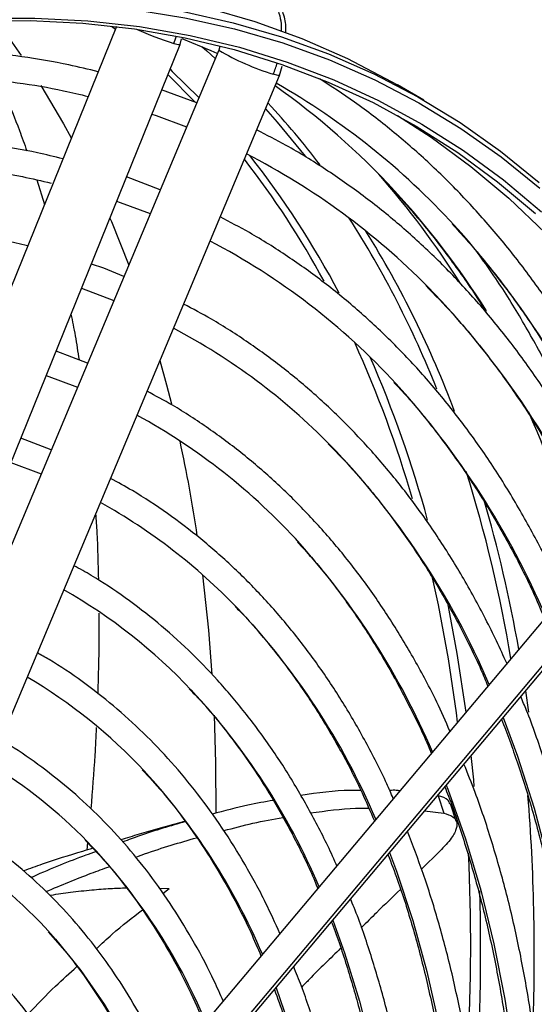
# Model space of a CAD drawing. Units: millimetres. Extents: x 5 to 414, y 3 to 291.
# Drawn here: x 330 to 332, y 142 to 145 of the extents above; entities that cross this region are included whole.
import ezdxf

# ---------------------------------------------------------------- set-up
doc = ezdxf.new("R2010")
doc.units = ezdxf.units.MM

msp = doc.modelspace()

# ---------------------------------------------------------------- linework, layer by layer
at = {"color": 7, "linetype": 'Continuous', "lineweight": 25}
for p, q in [((330.618, 145.1163), (329.6625, 142.7549)), ((330.8118, 145.062), (330.8164, 145.0795)), ((329.8479, 142.6799), (330.8118, 145.062)), ((330.9296, 145.0447), (329.9347, 142.6721)), ((330.9329, 145.056), (330.9296, 145.0447)), ((331.1141, 144.9673), (331.1219, 144.9956)), ((330.1192, 142.5948), (331.1141, 144.9673)), ((330.8624, 144.8843), (330.7558, 144.9238)), ((331.5537, 144.8924), (331.4729, 144.939)), ((330.3756, 144.6502), (330.3992, 144.5755)), ((330.7517, 144.6203), (330.6487, 144.6591)), ((330.5117, 144.3204), (330.6104, 144.2835)), ((330.5303, 144.0925), (330.4344, 144.1293)), ((330.4045, 144.0555), (330.4998, 144.0196)), ((330.4197, 143.8287), (330.3271, 143.8643)), ((330.2973, 143.7906), (330.3891, 143.7557)), ((332.272, 143.734), (330.7394, 141.9111)), ((330.813, 141.8624), (332.3457, 143.6853)), ((330.8137, 141.8486), (332.3464, 143.6715)), ((331.5965, 142.777), (331.6141, 142.7239)), ((331.5556, 142.731), (331.614, 142.7239)), ((331.6521, 142.6995), (331.6345, 142.7522)), ((330.5303, 142.6346), (330.528, 142.6117)), ((331.6017, 142.608), (331.5461, 142.5541))]:
    msp.add_line(p, q, dxfattribs=at)
at = {"color": 8, "linetype": 'Continuous', "lineweight": 25}
for p, q in [((330.6033, 145.118), (330.615, 145.1088)), ((330.7747, 144.9704), (330.857, 144.8879)), ((331.8627, 143.0962), (331.8718, 143.0315)), ((330.748, 142.4961), (330.779, 142.495)), ((330.7597, 142.4795), (330.779, 142.495))]:
    msp.add_line(p, q, dxfattribs=at)
at = {"color": 7, "linetype": 'Continuous', "lineweight": 25, "flags": 128}
for points in [[(328.234, 144.6826), (328.3209, 144.7289), (328.5046, 144.8208), (328.6878, 144.9042), (328.8701, 144.979), (329.0512, 145.045), (329.2309, 145.1021), (329.4089, 145.1504), (329.5849, 145.1896), (329.7588, 145.2197), (329.9301, 145.2407), (330.0988, 145.2526), (330.2644, 145.2553), (330.4269, 145.2489), (330.5859, 145.2333), (330.7411, 145.2086), (330.8925, 145.1748), (331.0396, 145.1319), (331.1825, 145.08), (331.3207, 145.0193), (331.4541, 144.9497), (331.4729, 144.939)], [(328.3148, 144.6359), (328.4017, 144.6823), (328.5855, 144.7742), (328.7686, 144.8576), (328.9509, 144.9323), (329.132, 144.9983), (329.3117, 145.0555), (329.4897, 145.1037), (329.6657, 145.1429), (329.8396, 145.173), (330.0109, 145.1941), (330.1796, 145.206), (330.3452, 145.2087), (330.5077, 145.2022), (330.6667, 145.1866), (330.8219, 145.1619), (330.9733, 145.1281), (331.1205, 145.0852), (331.2633, 145.0334), (331.4015, 144.9726), (331.5349, 144.9031), (331.6634, 144.8248), (331.7866, 144.7379), (331.9045, 144.6426)], [(328.5974, 144.7143), (328.6097, 144.7201), (328.7917, 144.8016), (328.9727, 144.8745), (329.1526, 144.9386), (329.3309, 144.9938), (329.5076, 145.04), (329.6822, 145.0773), (329.8546, 145.1054), (330.0244, 145.1244), (330.1915, 145.1343), (330.3555, 145.135), (330.5163, 145.1266), (330.6735, 145.109), (330.827, 145.0822), (330.9765, 145.0464), (331.1217, 145.0015), (331.2626, 144.9477), (331.3988, 144.885), (331.5301, 144.8135), (331.6564, 144.7333), (331.7775, 144.6446), (331.8931, 144.5474)], [(330.2515, 145.1356), (330.2863, 145.0888), (330.3287, 145.0285)], [(330.8176, 145.0805), (330.905, 145.0441), (330.9241, 145.0356)], [(330.3887, 144.9367), (330.4573, 144.8207), (330.481, 144.7776)], [(330.7261, 144.8501), (330.7395, 144.8455), (330.8318, 144.8113)], [(331.473, 144.846), (331.5756, 144.78), (331.6967, 144.6912), (331.8123, 144.594), (331.9224, 144.4886), (332.0267, 144.375), (332.1251, 144.2535), (332.2174, 144.1242), (332.3035, 143.9873), (332.3833, 143.843), (332.4566, 143.6916), (332.5234, 143.5333), (332.5835, 143.3682), (332.6369, 143.1968), (332.6834, 143.0191), (332.7231, 142.8356), (332.7557, 142.6464), (332.7814, 142.4518), (332.7979, 142.2791)], [(330.6189, 144.5853), (330.6292, 144.5817), (330.7211, 144.5474)], [(330.5982, 144.5341), (330.6028, 144.5234), (330.6556, 144.3912)], [(330.7507, 144.1009), (330.7709, 144.0268), (330.7855, 143.9694)], [(330.8805, 143.4488), (330.8985, 143.281), (330.9089, 143.1457)], [(330.9155, 143.0222), (330.9198, 142.8775), (330.9205, 142.7236)]]:
    msp.add_lwpolyline(points, dxfattribs=at)
at = {"color": 8, "linetype": 'Continuous', "lineweight": 25, "flags": 128}
for points in [[(329.5365, 145.0946), (329.6727, 145.1242), (329.8462, 145.1543), (330.0172, 145.1752), (330.1855, 145.1871), (330.3508, 145.1898), (330.5129, 145.1834), (330.6715, 145.1678), (330.8264, 145.1431), (330.9775, 145.1094), (331.1243, 145.0666), (331.2668, 145.0149), (331.4048, 144.9543), (331.5379, 144.8848), (331.6661, 144.8067), (331.7891, 144.7201), (331.9067, 144.6249)], [(329.2475, 144.972), (329.3435, 145.0007), (329.5205, 145.047), (329.6955, 145.0843), (329.8683, 145.1126), (330.0385, 145.1316), (330.2059, 145.1415), (330.3703, 145.1422), (330.5314, 145.1338), (330.6889, 145.1161), (330.8427, 145.0893), (330.9925, 145.0534), (331.1381, 145.0085), (331.2793, 144.9545), (331.4158, 144.8917), (331.5474, 144.82), (331.674, 144.7397), (331.7953, 144.6507), (331.9112, 144.5533)], [(330.7926, 145.065), (330.8075, 145.0615), (330.8118, 145.062)], [(330.8778, 145.0559), (330.8932, 145.0424), (330.9189, 145.0192)], [(330.7812, 144.9864), (330.7881, 144.98), (330.8691, 144.9004)], [(331.1141, 144.9673), (331.11, 144.9674), (331.0954, 144.9715)], [(331.0715, 144.8659), (331.1074, 144.8256), (331.1926, 144.722)], [(331.624, 143.3687), (331.6542, 143.2096), (331.6811, 143.0312)], [(331.7943, 143.0148), (331.8381, 142.8969), (331.8887, 142.7388), (331.9326, 142.5744), (331.9696, 142.4042), (331.9996, 142.2284), (332.0227, 142.0472), (332.0387, 141.8611), (332.0477, 141.6703), (332.0496, 141.4751), (332.0444, 141.276), (332.0322, 141.0731), (332.013, 140.867), (332.0125, 140.8633)], [(331.6968, 142.8989), (331.704, 142.8251), (331.7057, 142.8053)], [(331.6216, 142.8095), (331.6265, 142.7969), (331.6801, 142.6464), (331.7269, 142.4896), (331.7668, 142.3266), (331.7998, 142.1579), (331.8259, 141.9837), (331.8449, 141.8043), (331.8569, 141.62), (331.8618, 141.4313), (331.8595, 141.2384), (331.8502, 141.0417), (331.8339, 140.8415), (331.8264, 140.7699)], [(331.449, 142.6041), (331.4704, 142.5471), (331.5201, 142.398), (331.5629, 142.2427), (331.5989, 142.0814), (331.6279, 141.9144), (331.6499, 141.7421), (331.6648, 141.5647), (331.6727, 141.3827), (331.6734, 141.1964), (331.6671, 141.0061), (331.6536, 140.8122), (331.6402, 140.6766)], [(331.2763, 142.3988), (331.3123, 142.2992), (331.358, 142.1518), (331.3969, 141.9983), (331.4288, 141.8389), (331.4537, 141.674), (331.4716, 141.5039), (331.4824, 141.329), (331.4861, 141.1496), (331.4827, 140.9661), (331.4722, 140.7789), (331.4546, 140.5883), (331.454, 140.5833)], [(330.4179, 142.358), (330.4332, 142.3408), (330.5102, 142.2457), (330.581, 142.1429), (330.6456, 142.0325)], [(331.1036, 142.1934), (331.1038, 142.1927), (331.1522, 142.0537), (331.1938, 141.9083), (331.2285, 141.7568), (331.2563, 141.5997), (331.2771, 141.4373), (331.2908, 141.2698), (331.2975, 141.0977), (331.297, 140.9214), (331.2895, 140.7411), (331.2749, 140.5574), (331.2678, 140.4899)]]:
    msp.add_lwpolyline(points, dxfattribs=at)
at = {"color": 8, "linetype": 'Continuous', "lineweight": 25}
for centre, radius, start, end in [((331.1074, 146.0612), 1.0447, 245.8285, 252.4605), ((331.3202, 145.7054), 0.7675, 239.4119, 252.9729), ((329.2746, 143.2019), 2.467, 37.2763, 42.989), ((328.8819, 143.0603), 2.6925, 28.4268, 37.8687), ((328.9045, 143.0493), 2.7012, 27.7239, 38.3082), ((329.5663, 142.8721), 2.578, 32.3541, 42.5986), ((328.7728, 142.8957), 3.0336, 21.6125, 32.6815), ((328.7483, 142.8618), 3.0945, 20.498, 31.8378), ((329.5269, 142.6042), 2.8513, 21.1323, 41.9987), ((329.6728, 142.4876), 2.6376, 23.1881, 44.1563), ((328.1795, 142.7179), 3.4748, 16.0742, 24.4381), ((328.1612, 142.6935), 3.5261, 15.1556, 23.7067), ((329.5767, 142.3121), 2.5557, 23.2509, 42.2217), ((329.5348, 142.1668), 2.412, 23.169, 44.0449), ((327.6788, 142.5072), 4.196, 9.4235, 17.4191), ((327.6763, 142.4941), 4.2291, 9.9204, 16.3073), ((329.4374, 141.991), 2.3313, 23.2325, 41.7807), ((327.1271, 142.4454), 4.5627, 6.9951, 12.5823), ((329.4176, 141.8604), 2.1616, 23.0114, 43.5116), ((329.3395, 141.6945), 2.0594, 23.0318, 42.9847), ((329.2629, 141.5296), 1.9553, 23.0461, 42.558), ((325.9026, 142.2962), 5.9869, 357.95359, 4.6165), ((329.233, 141.3935), 1.797, 22.7985, 43.8357), ((325.5284, 142.3223), 6.1675, 357.05387, 2.59951), ((325.4015, 142.3148), 6.3247, 355.73555, 1.56594)]:
    msp.add_arc(centre, radius, start, end, dxfattribs=at)
at = {"color": 7, "linetype": 'Continuous', "lineweight": 25}
for centre, radius, start, end in [((329.9841, 142.9835), 2.2579, 42.6088, 60.2567), ((329.7815, 143.0661), 2.2883, 42.6679, 54.7899), ((330.0311, 142.8095), 2.1564, 44.6507, 62.8803), ((329.4819, 142.9605), 2.5797, 32.1919, 41.418), ((329.941, 142.624), 2.0763, 42.6039, 62.3986), ((329.8696, 142.465), 1.9641, 44.582, 61.9928), ((329.7789, 142.2789), 1.8849, 42.1715, 61.4162), ((328.5926, 142.5043), 3.5818, 15.5178, 23.6885), ((326.4466, 142.9115), 4.4661, 8.4497, 12.2066), ((329.7048, 142.1159), 1.7774, 43.9128, 60.8883), ((329.6219, 141.9408), 1.6848, 43.4057, 60.2384), ((329.5392, 141.7661), 1.5918, 43.0132, 59.5101), ((329.4656, 141.6033), 1.4839, 44.2119, 58.7515), ((329.3773, 141.4211), 1.4002, 41.9972, 57.784)]:
    msp.add_arc(centre, radius, start, end, dxfattribs=at)
at = {"color": 8, "linetype": 'Continuous', "lineweight": 25}
for centre, major_axis, ratio, start_param, end_param in [((330.6538, 145.139), (0.0621, 0.2139), 0.698341, 4.566784, 4.674231), ((330.9566, 145.0455), (0.0673, 0.2123), 0.700406, 4.583744, 4.749658)]:
    msp.add_ellipse(centre, major_axis=major_axis, ratio=ratio, start_param=start_param, end_param=end_param, dxfattribs=at)
at = {"color": 7, "linetype": 'Continuous', "lineweight": 25}
for points, knots in [([(330.5533, 145.2468), (330.51, 145.2569), (330.4191, 145.278), (330.2762, 145.3001), (330.1259, 145.3154), (329.9724, 145.3222), (329.816, 145.3207), (329.6569, 145.3111), (329.4953, 145.2931), (329.3314, 145.2669), (329.1655, 145.2325), (328.9977, 145.19), (328.8284, 145.1392), (328.676, 145.0875), (328.5797, 145.0494), (328.5407, 145.034)], [0, 0, 0, 0, 0.072093, 0.151309, 0.230571, 0.309883, 0.389243, 0.468649, 0.548098, 0.627583, 0.707101, 0.786646, 0.866212, 0.945796, 1, 1, 1, 1]), ([(331.1333, 145.0967), (331.1336, 145.1053), (331.1345, 145.13), (331.1224, 145.1691), (331.1025, 145.2132), (331.0719, 145.2538), (331.0446, 145.2732), (331.0305, 145.2832)], [0, 0, 0, 0, 0.109232, 0.310311, 0.525704, 0.755589, 1, 1, 1, 1]), ([(330.5624, 144.979), (330.533, 144.9862), (330.457, 145.0049), (330.3305, 145.0257), (330.1835, 145.0425), (330.0331, 145.0507), (329.8799, 145.0507), (329.7239, 145.0424), (329.5654, 145.0257), (329.4108, 145.0025), (329.3083, 144.9808), (329.2602, 144.9706)], [0, 0, 0, 0, 0.074137, 0.191312, 0.30856, 0.425884, 0.543284, 0.660757, 0.778296, 0.895895, 1, 1, 1, 1]), ([(328.6436, 144.6949), (328.6814, 144.7099), (328.7748, 144.7471), (328.9223, 144.7972), (329.086, 144.8465), (329.248, 144.8875), (329.4082, 144.9204), (329.5662, 144.9453), (329.7219, 144.962), (329.8751, 144.9705), (330.0255, 144.9708), (330.173, 144.9631), (330.3172, 144.9467), (330.437, 144.9272), (330.5073, 144.91), (330.5321, 144.9039)], [0, 0, 0, 0, 0.055655, 0.137347, 0.219046, 0.300757, 0.382484, 0.464233, 0.546009, 0.627819, 0.709669, 0.791566, 0.873516, 0.955522, 1, 1, 1, 1]), ([(330.2588, 144.952), (330.2657, 144.9372), (330.2882, 144.8893), (330.3173, 144.818), (330.3383, 144.7589), (330.3457, 144.738)], [0, 0, 0, 0, 0.22484, 0.725669, 1, 1, 1, 1]), ([(332.2407, 143.6968), (332.2202, 143.7457), (332.1785, 143.845), (332.1082, 143.9868), (332.0318, 144.1239), (331.9496, 144.2543), (331.8618, 144.3779), (331.7685, 144.4944), (331.6699, 144.6038), (331.5661, 144.7059), (331.4571, 144.8004), (331.3474, 144.8851), (331.2716, 144.9344), (331.2358, 144.9578)], [0, 0, 0, 0, 0.089653, 0.181825, 0.273954, 0.366034, 0.45806, 0.550029, 0.641939, 0.733792, 0.825593, 0.917348, 1, 1, 1, 1]), ([(332.1505, 143.5894), (332.1349, 143.624), (332.0975, 143.7071), (332.0314, 143.8312), (331.9534, 143.9626), (331.8696, 144.0871), (331.7802, 144.2047), (331.6854, 144.3151), (331.5854, 144.4183), (331.4802, 144.5141), (331.3701, 144.6025), (331.2551, 144.6829), (331.1468, 144.7499), (331.075, 144.7865), (331.0447, 144.8019)], [0, 0, 0, 0, 0.062679, 0.150304, 0.237882, 0.325409, 0.41288, 0.500292, 0.587646, 0.674945, 0.762195, 0.849407, 0.936592, 1, 1, 1, 1]), ([(330.4552, 144.7141), (330.4295, 144.7204), (330.3583, 144.738), (330.2377, 144.7578), (330.0939, 144.7742), (329.9468, 144.7819), (329.7968, 144.7815), (329.6441, 144.7727), (329.4889, 144.7557), (329.3313, 144.7305), (329.1718, 144.697), (329.0105, 144.6555), (328.8475, 144.6053), (328.7225, 144.5627), (328.6515, 144.5341), (328.6356, 144.5278)], [0, 0, 0, 0, 0.04761, 0.131721, 0.215887, 0.300111, 0.384394, 0.468733, 0.553122, 0.637557, 0.72203, 0.806535, 0.891066, 0.975617, 1, 1, 1, 1]), ([(328.6314, 144.4404), (328.6419, 144.4447), (328.7067, 144.4715), (328.8248, 144.5133), (328.9854, 144.565), (329.1444, 144.6081), (329.3016, 144.6433), (329.4567, 144.6703), (329.6096, 144.6892), (329.76, 144.7), (329.9077, 144.7026), (330.0526, 144.697), (330.1942, 144.683), (330.3167, 144.6645), (330.3904, 144.6472), (330.4193, 144.6404)], [0, 0, 0, 0, 0.016233, 0.100564, 0.184901, 0.26925, 0.353614, 0.437999, 0.522413, 0.606861, 0.691352, 0.775893, 0.86049, 0.945148, 1, 1, 1, 1]), ([(331.4577, 144.6216), (331.4868, 144.5893), (331.5483, 144.5213), (331.6351, 144.4082), (331.7015, 144.315), (331.7358, 144.2581), (331.7439, 144.2447)], [0, 0, 0, 0, 0.281556, 0.59283, 0.903899, 1, 1, 1, 1]), ([(331.9779, 143.3842), (331.9707, 143.4008), (331.9428, 143.4654), (331.8881, 143.5715), (331.8139, 143.7023), (331.7335, 143.826), (331.6476, 143.943), (331.5563, 144.0528), (331.4597, 144.1554), (331.3579, 144.2507), (331.2512, 144.3385), (331.1395, 144.4184), (331.0339, 144.4851), (330.9635, 144.5217), (330.9337, 144.5372)], [0, 0, 0, 0, 0.031359, 0.12185, 0.212292, 0.302678, 0.393004, 0.483266, 0.573463, 0.663599, 0.753679, 0.843713, 0.933716, 1, 1, 1, 1]), ([(330.3481, 144.4492), (330.3249, 144.4549), (330.2574, 144.4716), (330.1416, 144.4905), (330.0011, 144.5062), (329.8572, 144.5132), (329.7105, 144.5121), (329.561, 144.5026), (329.4091, 144.485), (329.2549, 144.459), (329.0988, 144.425), (328.9409, 144.3826), (328.7824, 144.333), (328.6761, 144.2933), (328.6234, 144.2737)], [0, 0, 0, 0, 0.045117, 0.13178, 0.2185043, 0.3052932, 0.3921465, 0.4790609, 0.5660313, 0.6530507, 0.7401119, 0.8272073, 0.9143299, 1, 1, 1, 1]), ([(331.6395, 144.5166), (331.6686, 144.4843), (331.73, 144.4162), (331.8172, 144.3036), (331.9022, 144.1809), (331.9815, 144.0514), (332.0551, 143.9152), (332.1226, 143.7744), (332.1626, 143.6758), (332.1823, 143.6272)], [0, 0, 0, 0, 0.131714, 0.277331, 0.422853, 0.56828, 0.713616, 0.85887, 1, 1, 1, 1]), ([(332.0934, 143.7106), (332.0827, 143.7398), (332.0527, 143.8212), (331.9968, 143.9481), (331.9265, 144.0919), (331.8498, 144.2287), (331.7797, 144.3417), (331.733, 144.4062), (331.7158, 144.4299)], [0, 0, 0, 0, 0.1086861, 0.3034228, 0.498082, 0.6926504, 0.8871153, 1, 1, 1, 1]), ([(330.641, 144.3564), (330.6085, 144.37), (330.5759, 144.3837), (330.5417, 144.3942), (330.5416, 144.3942)], [0, 0, 0, 0, 0.995912, 1, 1, 1, 1]), ([(331.5593, 144.3288), (331.5869, 144.3004), (331.6473, 144.2383), (331.7342, 144.1339), (331.8209, 144.0174), (331.902, 143.894), (331.9773, 143.7637), (332.0414, 143.6398), (332.0778, 143.5565), (332.0932, 143.5212)], [0, 0, 0, 0, 0.128625, 0.280818, 0.432909, 0.584894, 0.736776, 0.888562, 1, 1, 1, 1]), ([(331.806, 143.1797), (331.7849, 143.2251), (331.7424, 143.3162), (331.6712, 143.4451), (331.5945, 143.568), (331.5121, 143.6841), (331.4242, 143.7931), (331.331, 143.895), (331.2326, 143.9895), (331.1292, 144.0765), (331.0208, 144.1557), (330.9188, 144.2215), (330.851, 144.2573), (330.8226, 144.2723)], [0, 0, 0, 0, 0.092926, 0.186526, 0.280067, 0.373543, 0.466948, 0.560281, 0.653544, 0.746744, 0.839891, 0.933, 1, 1, 1, 1]), ([(330.4799, 144.2417), (330.4843, 144.22), (330.4935, 144.175), (330.5008, 144.1271), (330.5045, 144.1024)], [0, 0, 0, 0, 0.4833565, 1, 1, 1, 1]), ([(331.4626, 144.0336), (331.4723, 144.0235), (331.5139, 143.9802), (331.582, 143.8964), (331.6665, 143.7824), (331.7452, 143.6612), (331.8181, 143.5331), (331.8767, 143.4181), (331.9087, 143.3434), (331.9205, 143.3159)], [0, 0, 0, 0, 0.05226, 0.222289, 0.392195, 0.561974, 0.731631, 0.901174, 1, 1, 1, 1]), ([(331.6328, 142.9738), (331.6196, 143.0034), (331.5862, 143.0783), (331.5258, 143.1913), (331.4526, 143.3132), (331.3736, 143.4282), (331.2891, 143.5362), (331.1992, 143.6371), (331.1041, 143.7306), (331.004, 143.8168), (330.8989, 143.895), (330.8015, 143.959), (330.7373, 143.9934), (330.7114, 144.0072)], [0, 0, 0, 0, 0.063645, 0.160736, 0.257763, 0.354718, 0.451596, 0.548394, 0.645113, 0.74176, 0.838345, 0.934885, 1, 1, 1, 1]), ([(331.2628, 143.8477), (331.2917, 143.8177), (331.3515, 143.7553), (331.436, 143.6517), (331.5175, 143.5392), (331.5934, 143.4199), (331.6633, 143.2935), (331.7149, 143.1904), (331.7411, 143.1273), (331.748, 143.1107)], [0, 0, 0, 0, 0.148076, 0.307373, 0.466546, 0.625591, 0.784513, 0.943323, 1, 1, 1, 1]), ([(331.4603, 142.7686), (331.4539, 142.7836), (331.4283, 142.8431), (331.3775, 142.941), (331.3079, 143.0618), (331.2322, 143.1754), (331.1511, 143.2822), (331.0645, 143.3819), (330.9727, 143.4743), (330.8758, 143.5593), (330.7739, 143.6364), (330.6821, 143.6976), (330.6225, 143.7299), (330.6002, 143.742)], [0, 0, 0, 0, 0.033859, 0.134848, 0.235769, 0.336612, 0.437369, 0.538037, 0.638614, 0.739109, 0.839533, 0.939903, 1, 1, 1, 1]), ([(330.5549, 143.6339), (330.5562, 143.6151), (330.5606, 143.5497), (330.5623, 143.4814), (330.5634, 143.4327)], [0, 0, 0, 0, 0.287888, 1, 1, 1, 1]), ([(331.169, 143.5484), (331.1832, 143.5332), (331.2272, 143.4859), (331.2954, 143.3989), (331.3737, 143.2878), (331.4463, 143.1698), (331.5127, 143.0447), (331.5557, 142.9565), (331.575, 142.9084), (331.576, 142.9061)], [0, 0, 0, 0, 0.0861281, 0.2673889, 0.4484945, 0.6294443, 0.8102463, 0.9909139, 1, 1, 1, 1]), ([(331.2883, 142.5641), (331.2877, 142.5655), (331.2689, 142.6109), (331.2264, 142.6944), (331.1604, 142.8138), (331.088, 142.9259), (331.0101, 143.0313), (330.9268, 143.1295), (330.8382, 143.2205), (330.7446, 143.3041), (330.6458, 143.3798), (330.5606, 143.4375), (330.5067, 143.467), (330.489, 143.4767)], [0, 0, 0, 0, 0.00352, 0.1089, 0.214206, 0.319426, 0.424551, 0.529575, 0.634497, 0.739323, 0.844066, 0.948747, 1, 1, 1, 1]), ([(330.5645, 143.3321), (330.5648, 143.3041), (330.5656, 143.2241), (330.563, 143.1412), (330.5614, 143.0874)], [0, 0, 0, 0, 0.351304, 1, 1, 1, 1]), ([(330.9791, 143.3526), (330.9844, 143.3475), (331.0198, 143.3128), (331.0804, 143.2415), (331.1605, 143.1384), (331.2347, 143.0278), (331.3032, 142.9104), (331.3596, 142.8015), (331.3906, 142.729), (331.4029, 142.7003)], [0, 0, 0, 0, 0.029749, 0.201602, 0.373304, 0.544845, 0.716227, 0.887462, 1, 1, 1, 1]), ([(331.1154, 142.3584), (331.1013, 142.3896), (331.0684, 142.4624), (331.0098, 142.5693), (330.9409, 142.6799), (330.8662, 142.7835), (330.7861, 142.8801), (330.7007, 142.9694), (330.6102, 143.0514), (330.5145, 143.1253), (330.4369, 143.1786), (330.3897, 143.2046), (330.3777, 143.2113)], [0, 0, 0, 0, 0.083092, 0.193363, 0.30354, 0.413611, 0.523566, 0.633405, 0.743134, 0.852765, 0.962324, 1, 1, 1, 1]), ([(330.8394, 143.1024), (330.8507, 143.0908), (330.8909, 143.0499), (330.9546, 142.9719), (331.0302, 142.8689), (331.1001, 142.7587), (331.1638, 142.6414), (331.2073, 142.5534), (331.2276, 142.5028), (331.2306, 142.4954)], [0, 0, 0, 0, 0.070711, 0.250799, 0.430707, 0.610432, 0.789981, 0.969368, 1, 1, 1, 1]), ([(332.0829, 140.8985), (332.0844, 140.9113), (332.0937, 140.9907), (332.1047, 141.134), (332.1154, 141.3281), (332.1191, 141.5185), (332.1165, 141.7055), (332.1075, 141.8885), (332.0921, 142.0673), (332.0703, 142.2417), (332.0421, 142.4114), (332.0076, 142.576), (331.9669, 142.7355), (331.9196, 142.8891), (331.8799, 143.0035), (331.854, 143.0648), (331.8481, 143.0788)], [0, 0, 0, 0, 0.01539, 0.095452, 0.175521, 0.255595, 0.335673, 0.415755, 0.495839, 0.575922, 0.656001, 0.736073, 0.816133, 0.896177, 0.976197, 1, 1, 1, 1]), ([(331.79, 143.0097), (331.8065, 142.9658), (331.8409, 142.8741), (331.8859, 142.7274), (331.9265, 142.5715), (331.9609, 142.4101), (331.9891, 142.2437), (332.0111, 142.0724), (332.0268, 141.8966), (332.0361, 141.7165), (332.0391, 141.5324), (332.0358, 141.3446), (332.0259, 141.1532), (332.0132, 140.9902), (332.0014, 140.89), (331.9974, 140.8557)], [0, 0, 0, 0, 0.073877, 0.154327, 0.234749, 0.315149, 0.395532, 0.475905, 0.556271, 0.636633, 0.716995, 0.797357, 0.877721, 0.958089, 1, 1, 1, 1]), ([(330.5566, 142.9842), (330.5554, 142.9564), (330.5518, 142.8755), (330.5448, 142.7921), (330.5402, 142.7374)], [0, 0, 0, 0, 0.343367, 1, 1, 1, 1]), ([(330.9427, 142.1529), (330.9339, 142.1731), (330.9074, 142.234), (330.8567, 142.3288), (330.7911, 142.4375), (330.7195, 142.5391), (330.6425, 142.6337), (330.5602, 142.721), (330.4728, 142.8012), (330.3801, 142.873), (330.3111, 142.9212), (330.2718, 142.9429), (330.2664, 142.9459)], [0, 0, 0, 0, 0.0574336, 0.1734004, 0.2892621, 0.4050031, 0.520613, 0.6360883, 0.7514345, 0.8666681, 0.9818155, 1, 1, 1, 1]), ([(330.6966, 142.8561), (330.7169, 142.8342), (330.7646, 142.7828), (330.8334, 142.6936), (330.904, 142.5901), (330.9685, 142.4794), (331.02, 142.3795), (331.0476, 142.3139), (331.0578, 142.2898)], [0, 0, 0, 0, 0.139836, 0.327914, 0.515782, 0.703443, 0.89091, 1, 1, 1, 1]), ([(331.8964, 140.805), (331.9001, 140.8388), (331.9109, 140.9373), (331.9219, 141.0975), (331.9298, 141.2855), (331.9309, 141.4699), (331.9257, 141.6507), (331.914, 141.8274), (331.896, 141.9998), (331.8715, 142.1676), (331.8407, 142.3305), (331.8037, 142.4884), (331.7601, 142.6406), (331.7176, 142.7692), (331.687, 142.8447), (331.6754, 142.8734)], [0, 0, 0, 0, 0.042987, 0.125365, 0.207748, 0.290138, 0.372532, 0.45493, 0.537328, 0.619724, 0.702114, 0.784493, 0.866856, 0.949197, 1, 1, 1, 1]), ([(331.3615, 142.7933), (331.3507, 142.7934), (331.2944, 142.794), (331.2304, 142.7852), (331.1787, 142.778)], [0, 0, 0, 0, 0.191695, 1, 1, 1, 1]), ([(331.4799, 142.7919), (331.4766, 142.7924), (331.4672, 142.7939), (331.4565, 142.7935), (331.4496, 142.7932)], [0, 0, 0, 0, 0.358422, 1, 1, 1, 1]), ([(331.617, 142.804), (331.6208, 142.7947), (331.6432, 142.7398), (331.6782, 142.6335), (331.7218, 142.4852), (331.7588, 142.3308), (331.7897, 142.1713), (331.8144, 142.0069), (331.8328, 141.8378), (331.8449, 141.6642), (331.8507, 141.4865), (331.8501, 141.305), (331.8431, 141.1198), (331.8308, 140.9391), (331.8178, 140.8189), (331.8117, 140.7626)], [0, 0, 0, 0, 0.0169988, 0.0998293, 0.1826231, 0.2653881, 0.3481317, 0.4308601, 0.5135784, 0.596291, 0.6790013, 0.7617115, 0.8444234, 0.9271388, 1, 1, 1, 1]), ([(331.0957, 142.7627), (331.0701, 142.7584), (331.0117, 142.7485), (330.9464, 142.7307), (330.9097, 142.7208)], [0, 0, 0, 0, 0.4378749, 1, 1, 1, 1]), ([(331.6326, 142.7514), (331.6312, 142.7559), (331.6276, 142.7681), (331.6086, 142.7735), (331.5965, 142.777)], [0, 0, 0, 0, 0.362447, 1, 1, 1, 1]), ([(331.2085, 142.7247), (331.2555, 142.7312), (331.3177, 142.7398), (331.3725, 142.7392), (331.3859, 142.7391)], [0, 0, 0, 0, 0.755327, 1, 1, 1, 1]), ([(330.8275, 142.6993), (330.8242, 142.6984), (330.8013, 142.692), (330.7594, 142.6802), (330.7019, 142.6637), (330.6595, 142.6516), (330.6362, 142.6445), (330.6317, 142.6431)], [0, 0, 0, 0, 0.049185, 0.351067, 0.641004, 0.930734, 1, 1, 1, 1]), ([(330.8281, 142.6985), (330.7825, 142.6852), (330.7216, 142.6674), (330.6547, 142.6428), (330.6378, 142.6366)], [0, 0, 0, 0, 0.7476914, 1, 1, 1, 1]), ([(330.9449, 142.6708), (330.9748, 142.6788), (331.0381, 142.6959), (331.0949, 142.7053), (331.1249, 142.7104)], [0, 0, 0, 0, 0.4709312, 1, 1, 1, 1]), ([(331.6141, 142.7239), (331.6242, 142.7208), (331.6437, 142.7151), (331.6545, 142.6986), (331.6538, 142.6769), (331.6393, 142.6473), (331.6148, 142.6217), (331.6017, 142.608)], [0, 0, 0, 0, 0.193935, 0.371153, 0.543886, 0.756463, 1, 1, 1, 1]), ([(330.7703, 141.948), (330.7659, 141.9584), (330.7448, 142.0086), (330.7008, 142.0924), (330.6385, 142.1989), (330.57, 142.2981), (330.496, 142.3905), (330.4168, 142.4757), (330.3323, 142.5533), (330.2454, 142.6222), (330.1843, 142.6614), (330.155, 142.6802)], [0, 0, 0, 0, 0.0320454, 0.1546382, 0.2771126, 0.3994493, 0.5216345, 0.6436625, 0.7655393, 0.8872833, 1, 1, 1, 1]), ([(331.7106, 140.7119), (331.7161, 140.7659), (331.7278, 140.8827), (331.7381, 141.0588), (331.7431, 141.2406), (331.7416, 141.4187), (331.7336, 141.593), (331.7192, 141.7632), (331.6985, 141.9289), (331.6713, 142.0899), (331.6379, 142.2459), (331.598, 142.3965), (331.5537, 142.538), (331.5196, 142.6264), (331.5032, 142.6687)], [0, 0, 0, 0, 0.072989, 0.157891, 0.2428, 0.327715, 0.412635, 0.497557, 0.582479, 0.667396, 0.752303, 0.837196, 0.922066, 1, 1, 1, 1]), ([(330.5229, 142.6416), (330.5386, 142.6257), (330.5815, 142.5824), (330.6458, 142.5034), (330.7162, 142.4058), (330.7806, 142.301), (330.8377, 142.1946), (330.8703, 142.12), (330.8856, 142.0851)], [0, 0, 0, 0, 0.105874, 0.289447, 0.472799, 0.655926, 0.838838, 1, 1, 1, 1]), ([(330.6763, 142.59), (330.6855, 142.5933), (330.7509, 142.6172), (330.8107, 142.6345), (330.862, 142.6493)], [0, 0, 0, 0, 0.140644, 1, 1, 1, 1]), ([(330.5463, 142.6173), (330.5358, 142.6141), (330.4844, 142.5986), (330.4139, 142.5763), (330.3546, 142.5551), (330.3356, 142.5483)], [0, 0, 0, 0, 0.148849, 0.727802, 1, 1, 1, 1]), ([(330.5562, 142.6071), (330.5458, 142.6034), (330.485, 142.5816), (330.4185, 142.5549), (330.3602, 142.5288), (330.3579, 142.5278)], [0, 0, 0, 0, 0.1661208, 0.9680731, 1, 1, 1, 1]), ([(331.4441, 142.5984), (331.4541, 142.5724), (331.4815, 142.5014), (331.5197, 142.3788), (331.559, 142.2316), (331.592, 142.0787), (331.6188, 141.9209), (331.6393, 141.7582), (331.6536, 141.5909), (331.6615, 141.4194), (331.6631, 141.244), (331.6585, 141.0649), (331.6469, 140.8823), (331.6358, 140.7502), (331.6266, 140.6783), (331.6254, 140.6692)], [0, 0, 0, 0, 0.049315, 0.134702, 0.220053, 0.305375, 0.390677, 0.475966, 0.561246, 0.646522, 0.731797, 0.817073, 0.902352, 0.987637, 1, 1, 1, 1]), ([(330.4039, 142.4854), (330.4506, 142.505), (330.517, 142.5329), (330.5782, 142.5546), (330.5963, 142.5611)], [0, 0, 0, 0, 0.70352, 1, 1, 1, 1]), ([(331.4824, 142.4923), (331.4586, 142.4693), (331.4209, 142.4331), (331.3786, 142.3909), (331.363, 142.3753)], [0, 0, 0, 0, 0.6317, 1, 1, 1, 1]), ([(331.5243, 140.6185), (331.5258, 140.6313), (331.5346, 140.7056), (331.5444, 140.8388), (331.5533, 141.0177), (331.5553, 141.193), (331.551, 141.3646), (331.5402, 141.5323), (331.5231, 141.6957), (331.4995, 141.8544), (331.4696, 142.0083), (331.4334, 142.1571), (331.3906, 142.3), (331.356, 142.402), (331.334, 142.4544), (331.3303, 142.4631)], [0, 0, 0, 0, 0.018168, 0.105835, 0.19351, 0.281193, 0.368882, 0.456576, 0.54427, 0.631962, 0.719646, 0.807316, 0.894965, 0.982583, 1, 1, 1, 1]), ([(330.3249, 138.7469), (330.3434, 138.7913), (330.3855, 138.8923), (330.4446, 139.0505), (330.5033, 139.221), (330.5559, 139.3913), (330.6027, 139.561), (330.6434, 139.7297), (330.678, 139.897), (330.7063, 140.0626), (330.7284, 140.226), (330.7441, 140.3869), (330.7534, 140.5449), (330.7562, 140.6996), (330.7526, 140.8507), (330.7426, 140.9978), (330.7262, 141.1406), (330.7033, 141.2788), (330.6741, 141.4119), (330.6386, 141.5397), (330.5969, 141.6618), (330.549, 141.778), (330.4952, 141.888), (330.4355, 141.9915), (330.37, 142.0883), (330.299, 142.178), (330.2228, 142.2607), (330.1411, 142.3355), (330.0691, 142.3933), (330.0226, 142.423), (330.0066, 142.4332)], [0, 0, 0, 0, 0.028834, 0.065486, 0.102142, 0.138801, 0.175464, 0.212131, 0.248803, 0.28548, 0.322163, 0.358851, 0.395544, 0.432242, 0.468945, 0.50565, 0.542356, 0.579059, 0.615757, 0.652444, 0.689114, 0.725761, 0.762378, 0.798957, 0.835491, 0.871975, 0.908407, 0.944789, 0.981126, 1, 1, 1, 1]), ([(331.2719, 142.3936), (331.2727, 142.3918), (331.291, 142.3469), (331.3213, 142.2534), (331.3624, 142.113), (331.3967, 141.9664), (331.425, 141.8148), (331.447, 141.6582), (331.4628, 141.497), (331.4723, 141.3314), (331.4754, 141.1618), (331.4723, 140.9886), (331.4624, 140.8117), (331.4512, 140.6739), (331.4413, 140.5943), (331.439, 140.5757)], [0, 0, 0, 0, 0.003721, 0.091954, 0.18014, 0.268291, 0.356415, 0.444522, 0.532616, 0.620705, 0.708792, 0.79688, 0.884971, 0.973067, 1, 1, 1, 1]), ([(330.4109, 142.3626), (330.4299, 142.3414), (330.4741, 142.2921), (330.5372, 142.2063), (330.601, 142.1069), (330.6591, 142.0007), (330.7114, 141.8881), (330.7578, 141.7695), (330.7983, 141.6449), (330.8327, 141.5148), (330.861, 141.3793), (330.8831, 141.2388), (330.8989, 141.0935), (330.9085, 140.9438), (330.9117, 140.7901), (330.9086, 140.6326), (330.8992, 140.4717), (330.8834, 140.3077), (330.8614, 140.1411), (330.8331, 139.9722), (330.7987, 139.8013), (330.7581, 139.6289), (330.7115, 139.4554), (330.659, 139.281), (330.6008, 139.1063), (330.5365, 138.9316), (330.4839, 138.7975), (330.4511, 138.7221), (330.4434, 138.7045)], [0, 0, 0, 0, 0.0303294, 0.0704695, 0.1105548, 0.1505871, 0.1905716, 0.230515, 0.2704251, 0.3103092, 0.3501743, 0.3900261, 0.4298695, 0.4697084, 0.5095459, 0.5493834, 0.5892228, 0.6290652, 0.6689116, 0.7087622, 0.7486175, 0.7884772, 0.8283414, 0.8682097, 0.9080819, 0.9479575, 0.987836, 1, 1, 1, 1]), ([(331.3001, 142.3129), (331.2691, 142.2825), (331.2314, 142.2455), (331.1895, 142.2028), (331.1819, 142.1951)], [0, 0, 0, 0, 0.818113, 1, 1, 1, 1]), ([(331.3379, 140.525), (331.3415, 140.5587), (331.3517, 140.6518), (331.3612, 140.8015), (331.3671, 140.9738), (331.3663, 141.1425), (331.3591, 141.3074), (331.3454, 141.4681), (331.3254, 141.6244), (331.2989, 141.776), (331.2662, 141.9225), (331.2269, 142.0634), (331.1907, 142.1753), (331.1654, 142.2378), (331.1574, 142.2574)], [0, 0, 0, 0, 0.05124, 0.141969, 0.232707, 0.323453, 0.414206, 0.504962, 0.595718, 0.686467, 0.777204, 0.86792, 0.958605, 1, 1, 1, 1]), ([(330.1124, 138.8229), (330.1289, 138.8629), (330.168, 138.9572), (330.2232, 139.1067), (330.2788, 139.2708), (330.3283, 139.4346), (330.372, 139.5977), (330.4095, 139.7597), (330.4409, 139.9203), (330.466, 140.0789), (330.4848, 140.2353), (330.4972, 140.389), (330.5032, 140.5396), (330.5028, 140.6868), (330.4959, 140.8302), (330.4826, 140.9694), (330.4628, 141.1041), (330.4366, 141.2339), (330.4042, 141.3584), (330.3655, 141.4775), (330.3206, 141.5906), (330.2697, 141.6976), (330.2129, 141.7981), (330.1504, 141.8919), (330.0823, 141.9786), (330.0089, 142.0584), (329.93, 142.13), (329.87, 142.1786), (329.8351, 142.2008), (329.8297, 142.2043)], [0, 0, 0, 0, 0.028384, 0.066999, 0.105617, 0.14424, 0.182867, 0.221499, 0.260138, 0.298782, 0.337433, 0.37609, 0.414754, 0.453422, 0.492095, 0.530771, 0.569445, 0.608114, 0.646772, 0.685413, 0.724028, 0.762609, 0.801148, 0.839634, 0.878062, 0.916428, 0.954735, 0.992991, 1, 1, 1, 1]), ([(330.1916, 142.1748), (330.2121, 142.1527), (330.2571, 142.104), (330.3203, 142.02), (330.3824, 141.925), (330.4388, 141.8231), (330.4894, 141.7148), (330.5341, 141.6004), (330.5729, 141.4802), (330.6056, 141.3543), (330.6321, 141.2232), (330.6525, 141.0871), (330.6666, 140.9463), (330.6745, 140.8011), (330.676, 140.6519), (330.6712, 140.4991), (330.66, 140.3429), (330.6426, 140.1839), (330.6189, 140.0223), (330.589, 139.8586), (330.5529, 139.6931), (330.5108, 139.5262), (330.4626, 139.3584), (330.4087, 139.1901), (330.3488, 139.0216), (330.2957, 138.8827), (330.2605, 138.8004), (330.2492, 138.7739)], [0, 0, 0, 0, 0.034444, 0.0758552, 0.1172033, 0.1584899, 0.1997208, 0.2409041, 0.2820489, 0.3231642, 0.364258, 0.4053372, 0.4464074, 0.4874732, 0.5285377, 0.5696028, 0.6106705, 0.651742, 0.6928182, 0.7338996, 0.7749861, 0.8160778, 0.8571744, 0.8982756, 0.9393809, 0.9804899, 1, 1, 1, 1]), ([(331.0986, 142.1875), (331.1084, 142.1616), (331.1342, 142.093), (331.1694, 141.9751), (331.2048, 141.8347), (331.2338, 141.6889), (331.2566, 141.5381), (331.2732, 141.3826), (331.2835, 141.2227), (331.2874, 141.0588), (331.2852, 140.891), (331.2761, 140.7197), (331.2653, 140.5833), (331.2553, 140.5033), (331.2527, 140.4823)], [0, 0, 0, 0, 0.055354, 0.146686, 0.237974, 0.329228, 0.42046, 0.511677, 0.602886, 0.694092, 0.785299, 0.876508, 0.967723, 1, 1, 1, 1])]:
    msp.add_open_spline(points, degree=3, knots=knots, dxfattribs=at)
at = {"color": 8, "linetype": 'Continuous', "lineweight": 25}
for points, knots in [([(331.0185, 145.2902), (331.038, 145.2757), (331.077, 145.2467), (331.108, 145.1793), (331.1208, 145.1287), (331.1192, 145.1037), (331.119, 145.1013)], [0, 0, 0, 0, 0.348065, 0.696128, 0.970115, 1, 1, 1, 1]), ([(330.4161, 142.4742), (330.417, 142.4743), (330.4383, 142.4782), (330.4809, 142.484), (330.5415, 142.4908), (330.5983, 142.4952), (330.633, 142.4963), (330.6491, 142.4968)], [0, 0, 0, 0, 0.010981, 0.262251, 0.536737, 0.783657, 1, 1, 1, 1]), ([(330.5572, 142.3118), (330.5732, 142.3267), (330.6208, 142.3713), (330.6668, 142.4063), (330.6973, 142.4295)], [0, 0, 0, 0, 0.3360569, 1, 1, 1, 1]), ([(330.3491, 142.1124), (330.3771, 142.1418), (330.4275, 142.1946), (330.4761, 142.2379), (330.4976, 142.2572)], [0, 0, 0, 0, 0.555259, 1, 1, 1, 1])]:
    msp.add_open_spline(points, degree=3, knots=knots, dxfattribs=at)

doc.saveas('drawing.dxf')
